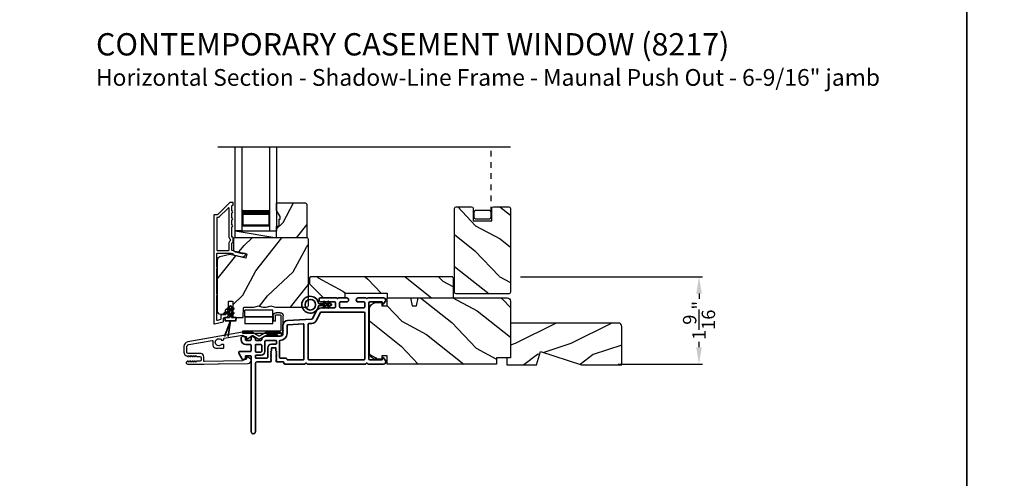
# Model space of a CAD drawing. Extents: x 170 to 272, y -160 to -116.
# Drawn here: x 221 to 239, y -140 to -132 of the extents above; entities that cross this region are included whole.
import ezdxf

# ---------------------------------------------------------------- set-up
doc = ezdxf.new("R2010")
doc.units = 0
doc.header["$LTSCALE"] = 2
doc.header["$MEASUREMENT"] = 0
doc.header["$PDMODE"] = 3
doc.linetypes.add('HIDDEN', pattern=[0.075, 0.05, -0.025])
doc.layers.get('0').update_dxf_attribs({"linetype": 'CONTINUOUS'})
doc.layers.get('DEFPOINTS').update_dxf_attribs({"color": 3, "linetype": 'CONTINUOUS'})
doc.layers.add('Dim', color=7, linetype='CONTINUOUS')
doc.styles.add('Arial', font='arial.ttf')
doc.styles.get("Standard").update_dxf_attribs({"font": 'arial.ttf'})
doc.dimstyles.get("Standard").update_dxf_attribs({"dimtxt": 0.24, "dimasz": 0.3, "dimexe": 0.0625, "dimexo": 0.18, "dimgap": 0.09, "dimtad": 0, "dimdec": 4, "dimzin": 0, "dimdsep": 46, "dimlunit": 4, "dimtxsty": 'Standard', "dimcen": 0, "dimadec": 5, "dimazin": 0, "dimtfac": 1, "dimtdec": 4, "dimtofl": 0, "dimtmove": 2, "dimatfit": 3, "dimfxl": 1, "dimtolj": 1, "dimtzin": 0, "dimarcsym": 0})

# ---------------------------------------------------------------- blocks, each defined once
blk = doc.blocks.new('A$C0EC07B98')
for p, q in [((0, 0.475), (0.766, 0.475)), ((0, 0.429), (0, 0.475)), ((0.766, 0.429), (0, 0.429)), ((0.783, 0.118), (0.783, 0.412)), ((0.829, 0.412), (0.829, 0.118)), ((0.614, 0.285), (0.042, 0.285)), ((0.042, 0.142), (0.042, 0.285)), ((0.614, 0.285), (0.614, 0.142)), ((0.669, 0.227), (0.623, 0.227)), ((0.623, 0.118), (0.623, 0.227)), ((0.669, 0.227), (0.669, 0.118)), ((0.614, 0.142), (0.042, 0.142)), ((0.042, 0.142), (0.614, 0.142)), ((0.042, 0.142), (0.042, 0)), ((0.614, 0.142), (0.614, 0)), ((0.686, 0.101), (0.766, 0.101)), ((0.766, 0.055), (0.686, 0.055)), ((0.614, 0), (0.042, 0))]:
    blk.add_line(p, q)
for centre, radius, start, end in [((0.766, 0.412), 0.0629, 0.0004, 89.999), ((0.766, 0.412), 0.0171, 359.9976, 90.0036), ((0.686, 0.118), 0.0629, 180.0006, 269.9989), ((0.686, 0.118), 0.0171, 180.0007, 269.9959), ((0.766, 0.118), 0.0171, 270.0041, 359.9993), ((0.766, 0.118), 0.0629, 270.001, 359.9996)]:
    blk.add_arc(centre, radius, start, end)
blk = doc.blocks.new('A$C624751c5')
at = {"color": 7, "linetype": 'Continuous', "lineweight": 35}
for p, q in [((0, 0), (0.106, 0.28)), ((0.106, 0.279), (0, 0)), ((0.106, 0.28), (0.062, 0)), ((0.062, 0), (0.106, 0.279))]:
    blk.add_line(p, q, dxfattribs=at)
blk.add_lwpolyline([(0.106, 0.28), (0.106, 0.28), (0.012, 0.28), (0.012, 0.31), (0.006, 0.31), (0.006, 0.34), (0.076, 0.34, 0.414241), (0.091, 0.355), (0.091, 0.425), (0.06, 0.407, -1.000038), (0.049, 0.426), (0.091, 0.45), (0.091, 0.505), (0.06, 0.487, -0.999965), (0.049, 0.506), (0.091, 0.53), (0.091, 0.535, -0.99998), (0.121, 0.535), (0.121, 0.53), (0.163, 0.506, -0.999956), (0.152, 0.487), (0.121, 0.505), (0.121, 0.45), (0.163, 0.426, -1.000029), (0.152, 0.407), (0.121, 0.425), (0.121, 0.355, 0.414234), (0.136, 0.34), (0.206, 0.34), (0.206, 0.31), (0.2, 0.31), (0.2, 0.28), (0.106, 0.28)], format="xyb", dxfattribs=at)
blk = doc.blocks.new('A$C2AF85F4C')
for p, q in [((0, 0.75), (1.5, 0.75)), ((0, 0.625), (0, 0.75)), ((0, 0.625), (1.5, 0.625)), ((0.089, 0.125), (0.089, 0.625)), ((0.089, 0.625), (0.089, 0.625)), ((0.089, 0.625), (0.375, 0.625)), ((0, 0.125), (1.5, 0.125)), ((0, 0.125), (0, 0)), ((0.375, 0.125), (0.089, 0.125)), ((0, 0), (1.5, 0))]:
    blk.add_line(p, q)
for points, const_width in [([(0.089, 0.61), (0.33, 0.61)], 0.03), ([(0.104, 0.14), (0.104, 0.61)], 0.03), ([(0.33, 0.125), (0.33, 0.625)], 0.09), ([(0.089, 0.14), (0.33, 0.14)], 0.03)]:
    blk.add_lwpolyline(points, dxfattribs=dict(const_width=const_width))
blk = doc.blocks.new('*D505')
at = {"layer": 'DEFPOINTS', "color": 0, "transparency": 16777216}
for p in [(229.817, -136.68), (233.199, -136.68), (231.567, -138.243)]:
    blk.add_point(p, dxfattribs=at)
at = {"layer": 'Dim', "color": 0, "lineweight": -2, "transparency": 16777216}
for p, q in [((229.997, -136.68), (233.262, -136.68)), ((233.199, -136.98), (233.199, -137.076)), ((233.199, -137.943), (233.199, -137.847)), ((231.747, -138.243), (233.262, -138.243))]:
    blk.add_line(p, q, dxfattribs=at)
at = {"layer": 'Dim', "color": 0, "transparency": 16777216}
for points in [[(233.149, -136.98), (233.249, -136.98), (233.199, -136.68)], [(233.149, -137.943), (233.249, -137.943), (233.199, -138.243)]]:
    blk.add_solid(points, dxfattribs=at)
at = {"layer": 'Dim', "color": 0, "transparency": 16777216, "insert": (233.199, -137.461), "char_height": 0.24, "attachment_point": 5, "rotation": 90}
blk.add_mtext('\\A1;1{\\H1x;\\S9/16;}"', dxfattribs=at)
blk = doc.blocks.new('A$C3b698112')
at = {"color": 7, "linetype": 'Continuous', "lineweight": 35}
blk.add_lwpolyline([(0.314, 0.132), (0.315, 0.134, -0.22177), (0.319, 0.135), (0.406, 0.135), (0.387, 0.103, 1.000044), (0.405, 0.093), (0.43, 0.135), (0.481, 0.135), (0.462, 0.103, 1.000044), (0.48, 0.093), (0.505, 0.135), (0.515, 0.135, 1.000008), (0.515, 0.164), (0.505, 0.164), (0.48, 0.207, 1.000044), (0.462, 0.197), (0.481, 0.164), (0.43, 0.164), (0.405, 0.207, 1.000044), (0.387, 0.197), (0.406, 0.164), (0.319, 0.164, -0.22177), (0.315, 0.166), (0.314, 0.168, 0.221778), (0.31, 0.17), (0.299, 0.17, 15.051205), (0.299, 0.13), (0.31, 0.13, 0.221778)], format="xyb", close=True, dxfattribs=at)
blk.add_circle((0.15, 0.15), 0.095, dxfattribs=at)
blk = doc.blocks.new('A$Cc9ddc18f')
at = {"color": 7, "linetype": 'Continuous', "lineweight": 35}
for points in [[(1.182, 1.214), (0.831, 1.214, 0.414206), (0.811, 1.194), (0.811, 1.189, -0.414217), (0.796, 1.174), (0.681, 1.174, 0.414244), (0.666, 1.159), (0.666, 1.157), (0.681, 1.142), (0.666, 1.127), (0.681, 1.112), (0.666, 1.097), (0.681, 1.083), (0.666, 1.068), (0.681, 1.053), (0.666, 1.038), (0.681, 1.023), (0.666, 1.008), (0.681, 0.993), (0.666, 0.979), (0.666, 0.924), (0.586, 0.924), (0.586, 0.979), (0.571, 0.993), (0.586, 1.008), (0.571, 1.023), (0.586, 1.038), (0.571, 1.053), (0.586, 1.068), (0.571, 1.083), (0.586, 1.097), (0.571, 1.112), (0.586, 1.127), (0.571, 1.142), (0.586, 1.157), (0.586, 1.159, 0.414244), (0.571, 1.174), (0.329, 1.174, -0.414206), (0.299, 1.204), (0.299, 2.426, 1.000014), (0.224, 2.426), (0.224, 1.079, -0.414217), (0.209, 1.064), (0.134, 1.064, -0.414214), (0.119, 1.079), (0.119, 1.109, 0.767322), (0.063, 1.124), (0.003, 1.019, 0.577345), (0.02, 0.989), (0.209, 0.989, -0.414217), (0.224, 0.974), (0.224, 0.879, -0.414217), (0.209, 0.864), (0.129, 0.864, 0.414211), (0.044, 0.779), (0.044, 0.754, 0.414203), (0.084, 0.714), (0.089, 0.714, 0.414206), (0.119, 0.744), (0.119, 0.774, -0.414214), (0.134, 0.789), (0.209, 0.789, -0.414217), (0.224, 0.774), (0.224, 0.724, 0.414198), (0.234, 0.714), (0.238, 0.714, 0.140562), (0.254, 0.718), (0.292, 0.742, 0.258606), (0.299, 0.755), (0.299, 0.774, -0.414207), (0.314, 0.789), (0.399, 0.789, -0.414214), (0.414, 0.774), (0.414, 0.755, 0.258588), (0.421, 0.742), (0.459, 0.718, 0.140562), (0.475, 0.714), (0.744, 0.714, -0.414222), (0.794, 0.664), (0.794, 0.519, 0.398127), (0.875, 0.434), (1.305, 0.41, -0.276546), (1.331, 0.393), (1.39, 0.266, 0.291473), (1.485, 0.206), (1.72, 0.206, -0.414242), (1.735, 0.191), (1.735, 0.116, -0.414203), (1.72, 0.101), (1.47, 0.101, 0.414208), (1.44, 0.071), (1.44, 0.056, 0.414227), (1.47, 0.026), (1.746, 0.026, 0.267976), (1.759, 0.033, -0.57734), (1.785, 0.033, 0.267976), (1.798, 0.026), (1.934, 0.026, 1.000003), (1.934, 0.101), (1.825, 0.101, -0.414203), (1.81, 0.116), (1.81, 0.191, -0.414242), (1.825, 0.206), (2.244, 0.206, -0.414241), (2.259, 0.191), (2.259, 0.116, -0.414202), (2.244, 0.101), (2.144, 0.101, 1.000003), (2.144, 0.026), (2.27, 0.026, 0.267978), (2.283, 0.033, -0.577339), (2.309, 0.033, 0.267978), (2.322, 0.026), (2.598, 0.026, 0.606819), (2.63, 0.089), (2.593, 0.141, 0.733246), (2.575, 0.136), (2.575, 0.106, -0.414248), (2.57, 0.101), (2.349, 0.101, -0.414201), (2.334, 0.116), (2.334, 1.124, -0.414213), (2.349, 1.139), (2.57, 1.139, -0.414132), (2.575, 1.134), (2.575, 1.104, 0.733247), (2.593, 1.098), (2.63, 1.151, 0.606817), (2.597, 1.214), (2.322, 1.214, 0.267911), (2.309, 1.206, -0.577339), (2.283, 1.206, 0.26791), (2.27, 1.214), (1.234, 1.214, 0.267909), (1.221, 1.206, -0.57734), (1.195, 1.206, 0.267913)], [(1.154, 0.493, 0.430499), (1.17, 0.508), (1.17, 1.124, 0.414217), (1.155, 1.139), (0.871, 1.139, -0.414226), (0.841, 1.109), (0.746, 1.109, 0.414217), (0.731, 1.094), (0.731, 0.804, 0.410198), (0.746, 0.789, -0.410178), (0.869, 0.664), (0.869, 0.523, 0.398129), (0.884, 0.508)]]:
    blk.add_lwpolyline(points, format="xyb", close=True, dxfattribs=at)
for points in [[(0.299, 1.094), (0.299, 1.069, 0.414234), (0.314, 1.054), (0.404, 1.054, -0.41421), (0.469, 0.989), (0.469, 0.809, 0.258596), (0.476, 0.796), (0.485, 0.791, 0.140599), (0.492, 0.789), (0.661, 0.789, 0.414195), (0.676, 0.804), (0.676, 0.844, 0.414234), (0.661, 0.859), (0.586, 0.859, -0.41421), (0.521, 0.924), (0.521, 1.094, 0.414217), (0.506, 1.109), (0.314, 1.109, 0.414207), (0.299, 1.094)], [(2.244, 0.281, 0.414202), (2.259, 0.296), (2.259, 1.124, 0.414213), (2.244, 1.139), (1.26, 1.139, 0.414212), (1.245, 1.124), (1.245, 0.503, 0.398117), (1.259, 0.488), (1.309, 0.485, -0.276548), (1.399, 0.424), (1.458, 0.298, 0.291483), (1.485, 0.281), (2.244, 0.281)], [(0.414, 0.879), (0.414, 0.984, 0.414214), (0.399, 0.999), (0.314, 0.999, 0.414207), (0.299, 0.984), (0.299, 0.879, 0.414207), (0.314, 0.864), (0.399, 0.864, 0.414214), (0.414, 0.879)]]:
    blk.add_lwpolyline(points, format="xyb", dxfattribs=at)
blk.add_blockref('A$C3b698112', (1.134, 0))

msp = doc.modelspace()

# ---------------------------------------------------------------- hatches: boundary and pattern name
h = msp.add_hatch()
h.set_pattern_fill('WOOD2', color=256, angle=205, style=0)
h.set_pattern_definition([(61.8699, (12.88826, -1.04569), (-1.87368671, -3.08047044), [0.5, -4.5]), (51.5651, (12.2177, -1.02737), (0.4836882, 1.3289269), [1.118034, -1.118034]), (43.4349, (12.00638, -0.5742), (1.3899984, 1.75154305), [0.632456, -2.529822])])
h.paths.add_polyline_path([(225.68871, -135.59689), (225.62571, -135.48789), (225.62571, -135.35489), (226.14471, -135.35489), (226.16471, -135.37489), (226.16471, -135.97989), (225.62571, -135.97989), (225.62571, -135.76889), (225.67271, -135.76889), (225.67271, -135.64389), (225.68871, -135.64389)])
h = msp.add_hatch()
h.set_pattern_fill('WOOD2', color=256, angle=115, style=0, pattern_type=2)
h.set_pattern_definition([(331.8699, (456.299, -894.91253), (-3.080470436, 1.87368671), [0.5, -4.5]), (321.5651, (456.31733, -894.24196), (1.32892688, -0.4836882), [1.118034, -1.118034]), (313.4349, (456.77048, -894.03065), (1.75154305, -1.38999838), [0.632456, -2.529822])])
edge = h.paths.add_edge_path()
edge.add_line((229.48207, -135.67382), (229.48207, -135.45382))
edge.add_arc((229.51207, -135.45382), 0.03, 90, 180, ccw=False)
edge.add_line((229.51207, -135.42382), (229.78707, -135.42382))
edge.add_arc((229.78707, -135.45382), 0.03, 0, 90, ccw=False)
edge.add_line((229.81707, -135.45382), (229.81707, -136.95632))
edge.add_arc((229.78707, -136.95632), 0.03, 270, 360, ccw=False)
edge.add_line((229.78707, -136.98632), (228.84707, -136.98632))
edge.add_arc((228.84707, -136.95632), 0.03, 180, 270, ccw=False)
edge.add_line((228.81707, -136.95632), (228.81707, -135.45382))
edge.add_arc((228.84707, -135.45382), 0.03, 90, 180, ccw=False)
edge.add_line((228.84707, -135.42382), (229.12207, -135.42382))
edge.add_arc((229.12207, -135.45382), 0.03, 360, 450, ccw=False)
edge.add_line((229.15207, -135.45382), (229.15207, -135.67382))
edge.add_line((229.15207, -135.67382), (229.48207, -135.67382))
h = msp.add_hatch()
h.set_pattern_fill('WOOD2', color=256, angle=205, style=0)
h.set_pattern_definition([(61.8699, (12.88826, -205.03327), (-1.87368671, -3.08047044), [0.5, -4.5]), (51.5651, (12.2177, -205.01495), (0.4836882, 1.3289269), [1.118034, -1.118034]), (43.4349, (12.00638, -204.5618), (1.3899984, 1.75154305), [0.632456, -2.529822])])
edge = h.paths.add_edge_path()
edge.add_line((224.62164, -137.34689), (224.68005, -137.34689))
edge.add_arc((224.68005, -137.31689), 0.03, 270.000363, 357.999068)
edge.add_line((224.71003, -137.31794), (224.71165, -137.27154))
edge.add_arc((224.72164, -137.27189), 0.01, 89.999859, 177.996691, ccw=False)
edge.add_line((224.72164, -137.26189), (224.75064, -137.26189))
edge.add_arc((224.75064, -137.25189), 0.01, 270.006796, 359.993204)
edge.add_line((224.76064, -137.25189), (224.76064, -137.12689))
edge.add_arc((224.77064, -137.12689), 0.01, 89.997001, 180.00468, ccw=False)
edge.add_line((224.77064, -137.11689), (224.82864, -137.11689))
edge.add_arc((224.82864, -137.12689), 0.01, -0.00468, 90.00468, ccw=False)
edge.add_line((224.83864, -137.12689), (224.83864, -137.39989))
edge.add_arc((224.84864, -137.39989), 0.01, 180.006796, 269.991523)
edge.add_line((224.84864, -137.40989), (225.01787, -137.40989))
edge.add_arc((225.01787, -137.39989), 0.01, 269.999086, 358.005266)
edge.add_line((225.02786, -137.40024), (225.03365, -137.23454))
edge.add_arc((225.04364, -137.23489), 0.01, 89.999086, 178.005266, ccw=False)
edge.add_line((225.04364, -137.22489), (225.20046, -137.22489))
edge.add_arc((225.20047, -137.16492), 0.05997, 269.993525, 285.525785)
edge.add_line((225.21652, -137.2227), (225.28258, -137.20435))
edge.add_arc((225.29864, -137.26215), 0.05999, 74.4724, 105.5276, ccw=False)
edge.add_line((225.3147, -137.20435), (225.38076, -137.2227))
edge.add_arc((225.39681, -137.16492), 0.05997, 254.474215, 270.006475)
edge.add_line((225.39682, -137.22489), (225.42336, -137.22489))
edge.add_arc((225.42336, -137.16491), 0.05998, 269.998084, 285.503341)
edge.add_line((225.43939, -137.22271), (225.50561, -137.20435))
edge.add_arc((225.52164, -137.26216), 0.06, 74.498645, 105.501355, ccw=False)
edge.add_line((225.53768, -137.20435), (225.60389, -137.22271))
edge.add_arc((225.61993, -137.16491), 0.05998, 254.496659, 270)
edge.add_line((225.61993, -137.22489), (226.16664, -137.22489))
edge.add_arc((226.16664, -137.19489), 0.03, 270.000505, 359.998375)
edge.add_line((226.19664, -137.19489), (226.19664, -136.00989))
edge.add_arc((226.16664, -136.00989), 0.03, 0.000505, 89.999495)
edge.add_line((226.16664, -135.97989), (224.88064, -135.97989))
edge.add_arc((224.88064, -136.00989), 0.03, 90.001222, 179.998778)
edge.add_line((224.85064, -136.00989), (224.85064, -136.21131))
edge.add_line((224.85064, -136.21131), (225.09364, -136.26741))
edge.add_line((225.09364, -136.26741), (225.0761, -136.34341))
edge.add_line((225.0761, -136.34341), (224.78364, -136.27589))
edge.add_line((224.78364, -136.27589), (224.60611, -136.32346))
edge.add_arc((224.62164, -136.38142), 0.06, 104.999295, 180.00124)
edge.add_line((224.56164, -136.38142), (224.56164, -137.28689))
edge.add_arc((224.62164, -137.28689), 0.06, 180.000266, 269.999734)
h = msp.add_hatch()
h.set_pattern_fill('WOOD2', color=256, angle=115, style=0)
h.set_pattern_definition([(331.8699, (154.24177, 88.96175), (-3.08047044, 1.87368671), [0.5, -4.5]), (321.5651, (154.2601, 89.63232), (1.3289269, -0.4836882), [1.118034, -1.118034]), (313.4349, (154.71324, 89.84363), (1.75154305, -1.3899984), [0.632456, -2.529822])])
h.paths.add_polyline_path([(228.79507, -137.05489), (227.60707, -137.05489), (227.60707, -136.97489), (226.85707, -136.97489), (226.85707, -137.05489), (226.46707, -137.05489), (226.21707, -136.80489), (226.21707, -136.69989), (226.23707, -136.67989), (228.76507, -136.67989, -0.4142428), (228.79507, -136.70989)])
h = msp.add_hatch()
h.set_pattern_fill('WOOD2', color=256, angle=115, style=0)
h.set_pattern_definition([(331.8699, (11.75703, -204.04767), (-3.08047044, 1.87368671), [0.5, -4.5]), (321.5651, (11.77535, -203.3771), (1.3289269, -0.4836882), [1.118034, -1.118034]), (313.4349, (12.2285, -203.1658), (1.75154305, -1.3899984), [0.632456, -2.529822])])
edge = h.paths.add_edge_path()
edge.add_line((229.81707, -137.11489), (229.81707, -138.13289))
edge.add_line((229.81707, -138.13289), (229.56707, -138.13289))
edge.add_line((229.56707, -138.13289), (229.56707, -138.24289))
edge.add_line((229.56707, -138.24289), (227.61007, -138.24289))
edge.add_line((227.61007, -138.24289), (227.61007, -138.09789))
edge.add_line((227.61007, -138.09789), (227.51007, -138.09789))
edge.add_line((227.51007, -138.09789), (227.51007, -138.15789))
edge.add_line((227.51007, -138.15789), (227.41407, -138.15789))
edge.add_arc((227.41407, -138.03289), 0.125, 180, 270, ccw=False)
edge.add_line((227.28907, -138.03289), (227.28907, -137.26489))
edge.add_arc((227.41407, -137.26489), 0.125, 90, 180, ccw=False)
edge.add_line((227.41407, -137.13989), (227.51007, -137.13989))
edge.add_line((227.51007, -137.13989), (227.51007, -137.19989))
edge.add_line((227.51007, -137.19989), (227.61007, -137.19989))
edge.add_line((227.61007, -137.19989), (227.61007, -137.05489))
edge.add_line((227.61007, -137.05489), (228.02808, -137.05489))
edge.add_line((228.02808, -137.05489), (228.05364, -137.19989))
edge.add_line((228.05364, -137.19989), (228.13631, -137.19989))
edge.add_line((228.13631, -137.19989), (228.16188, -137.05489))
edge.add_line((228.16188, -137.05489), (229.75707, -137.05489))
edge.add_arc((229.75707, -137.11489), 0.06, 0, 90, ccw=False)
h = msp.add_hatch()
h.set_pattern_fill('WOOD2', color=256, pattern_type=2)
h.set_pattern_definition([(216.8699, (142.30028, 676.92427), (2.99999992, 2.000000123), [0.5, -4.5]), (206.5651, (142.90028, 676.62427), (-0.99999916, -1.0000013), [1.118034, -1.118034]), (198.4349, (142.90028, 676.12427), (-2.00000043, -0.9999984), [0.632456, -2.529822])])
h.paths.add_polyline_path([(231.81707, -137.57089, 0.41421356), (231.75407, -137.50789), (229.81707, -137.50789), (229.81707, -138.13289), (229.75407, -138.13289), (229.75407, -138.25789), (230.28507, -138.25789), (230.35807, -138.01889), (231.09364, -138.25789), (231.81707, -138.25789)])

# ---------------------------------------------------------------- linework, layer by layer
for p, q in [((229.81707, -134.35471), (224.5699, -134.35471)), ((224.88064, -135.97989), (224.88064, -135.85489)), ((224.88064, -135.85489), (225.62664, -135.85489)), ((224.88064, -135.85489), (225.62664, -135.97989))]:
    msp.add_line(p, q)
at = {"linetype": 'HIDDEN'}
msp.add_line((229.47207, -135.52257), (229.47207, -134.35471), dxfattribs=at)
for points in [[(204.00005, -115.98756), (204.00005, -159.98757), (238.00006, -159.98757), (238.00006, -115.98756)], [(238.00006, -115.98756), (238.00006, -159.98757), (272.00006, -159.98757), (272.00006, -115.98756)], [(225.68871, -135.59689), (225.62571, -135.48789), (225.62571, -135.35489), (226.14471, -135.35489), (226.16471, -135.37489), (226.16471, -135.97989), (225.62571, -135.97989), (225.62571, -135.76889), (225.67271, -135.76889), (225.67271, -135.64389), (225.68871, -135.64389)]]:
    msp.add_lwpolyline(points, close=True)
for points in [[(224.50164, -135.57489), (224.50164, -137.51489, 0.49314543), (224.51423, -137.52455), (224.66823, -137.48329, 0.33945426), (224.67564, -137.47363), (224.67564, -137.41989, -0.41421356), (224.68564, -137.40989), (224.70564, -137.40989, 0.41421356), (224.76564, -137.34989), (224.76564, -137.29989, 0.76732699), (224.73765, -137.29239), (224.71698, -137.32819, 0.1316525), (224.71564, -137.33319), (224.71564, -137.34989, -0.41421356), (224.70564, -137.35989), (224.63564, -137.35989, 0.41421356), (224.62564, -137.36989), (224.62564, -137.43526, -0.33945426), (224.61823, -137.44492), (224.56423, -137.45939, -0.49314543), (224.55164, -137.44973), (224.55164, -137.01688, 0.57735027), (224.55164, -136.98224), (224.55164, -136.53255, 0.57735027), (224.55164, -136.49791), (224.55164, -136.26489, -0.41421356), (224.56164, -136.25489), (224.80693, -136.25489, -0.05678412), (224.80918, -136.25515), (224.83468, -136.26104, -0.19891237), (224.84091, -136.26548), (224.84863, -136.27783, 0.19891237), (224.85486, -136.28227), (225.00789, -136.3176, 0.41421356), (225.06786, -136.28013), (225.06924, -136.27414, 0.41421356), (225.06175, -136.26214), (225.02277, -136.25315), (225.02139, -136.25914, -0.41421356), (225.00939, -136.26663), (224.88629, -136.23821, -0.19891237), (224.88005, -136.23377), (224.87234, -136.22142, 0.19891237), (224.86611, -136.21698), (224.83303, -136.20934, -0.34921563), (224.82528, -136.1996), (224.82528, -136.07427, -0.41421356), (224.83528, -136.06427), (224.83628, -136.06427, 0.41421356), (224.84628, -136.05427), (224.84628, -135.97991, 0.37039498), (224.83779, -135.97003), (224.83528, -135.97003, -0.41421356), (224.82528, -135.96003), (224.82528, -135.77989, 1), (224.82528, -135.74989), (224.82528, -135.65489, 1), (224.82528, -135.62489), (224.82528, -135.52989, 1), (224.82528, -135.49989), (224.82528, -135.40489, -0.41421356), (224.83528, -135.39489), (224.83664, -135.39489, 0.41421356), (224.84664, -135.38489), (224.84664, -135.35489, 0.41421356), (224.83664, -135.34489), (224.79228, -135.34489, 0.19891237), (224.78521, -135.34782), (224.57107, -135.56196, -0.19891237), (224.564, -135.56489), (224.51164, -135.56489, 0.41421356)], [(224.76528, -136.20489, 0.41421356), (224.77528, -136.19489), (224.77528, -136.07415, -0.21921663), (224.79628, -136.02856), (224.79628, -136.00562, -0.21921663), (224.77528, -135.96003), (224.77528, -135.4526, 0.66817864), (224.75821, -135.44553), (224.59178, -135.61196, -0.19891237), (224.58471, -135.61489), (224.56164, -135.61489, 0.41421356), (224.55164, -135.62489), (224.55164, -136.19489, 0.41421356), (224.56164, -136.20489)], [(229.48207, -135.67382), (229.48207, -135.45382, -0.41421356), (229.51207, -135.42382), (229.78707, -135.42382, -0.41421356), (229.81707, -135.45382), (229.81707, -136.95632, -0.41421356), (229.78707, -136.98632), (228.84707, -136.98632, -0.41421356), (228.81707, -136.95632), (228.81707, -135.45382, -0.41421356), (228.84707, -135.42382), (229.12207, -135.42382, -0.41421356), (229.15207, -135.45382), (229.15207, -135.67382)], [(229.16207, -135.52257), (229.16207, -135.60507, 0.41421356), (229.19332, -135.63632), (229.44082, -135.63632, 0.41421356), (229.47207, -135.60507), (229.47207, -135.52257, 0.41421356), (229.44082, -135.49132), (229.19332, -135.49132, 0.41421356)], [(224.83864, -137.12689), (224.83864, -137.39989, 0.41413549), (224.84864, -137.40989), (225.01787, -137.40989, 0.40405759), (225.02786, -137.40024), (225.03365, -137.23454, -0.40405759), (225.04364, -137.22489), (225.20046, -137.22489, 0.06787622), (225.21652, -137.2227), (225.28258, -137.20435, -0.13633935), (225.3147, -137.20435), (225.38076, -137.2227, 0.06787622), (225.39682, -137.22489), (225.42336, -137.22489, 0.06775786), (225.43939, -137.22271), (225.50561, -137.20435, -0.13610607), (225.53768, -137.20435), (225.60389, -137.22271, 0.06774946), (225.61993, -137.22489), (226.16664, -137.22489, 0.41420267), (226.19664, -137.19489), (226.19664, -136.00989, 0.4142084), (226.16664, -135.97989), (224.88064, -135.97989, 0.41420107), (224.85064, -136.00989), (224.85064, -136.21131), (225.09364, -136.26741), (225.0761, -136.34341), (224.78364, -136.27589), (224.60611, -136.32346, 0.33946373), (224.56164, -136.38142), (224.56164, -137.28689, 0.41421085), (224.62164, -137.34689), (224.68005, -137.34689, 0.40401965), (224.71003, -137.31794), (224.71165, -137.27154, -0.40401014), (224.72164, -137.26189), (224.75064, -137.26189, 0.41414408), (224.76064, -137.25189), (224.76064, -137.12689, -0.41425282), (224.77064, -137.11689), (224.82864, -137.11689, -0.41426141)], [(228.76507, -136.67989), (226.23707, -136.67989), (226.21707, -136.69989), (226.21707, -136.80489), (226.46707, -137.05489), (226.85707, -137.05489), (226.85707, -136.97489), (227.60707, -136.97489), (227.60707, -137.05489), (228.79507, -137.05489), (228.79507, -136.70989, 0.4142428)], [(224.02828, -138.24623), (224.32007, -138.24623), (224.57899, -138.24207), (224.58899, -138.23191), (224.59899, -138.24175), (225.115, -138.23347, 0.40951982), (225.16912, -138.17847), (225.16912, -138.17499, 0.25050833), (225.15579, -138.15005), (225.09873, -138.11193, 0.60481733), (225.08318, -138.12041), (225.08364, -138.14896, -0.41421356), (225.0738, -138.15912), (225.0318, -138.15979, 0.41421356), (225.02197, -138.16995), (225.02205, -138.17495, -0.41421356), (225.01221, -138.18511), (224.33023, -138.19606, -0.41892293), (224.32007, -138.18606), (224.32007, -138.11123, 0.41421356), (224.26407, -138.05523), (224.03707, -138.05523, -0.41421356), (224.01407, -138.03223), (224.01407, -137.93756, -0.36397023), (224.05126, -137.89324), (224.46968, -137.81946, -0.46630766), (224.48141, -137.82931), (224.48141, -137.90454, 0.41421356), (224.53641, -137.95954), (224.57907, -137.95954), (224.58907, -137.94954), (224.59907, -137.95954), (224.66641, -137.95954, 0.41421356), (224.67641, -137.94954), (224.67641, -137.90088, 0.41421356), (224.66641, -137.89088), (224.63812, -137.89088, -2.86416244), (224.63812, -137.81288), (224.66641, -137.81288, 0.41421356), (224.67641, -137.80288), (224.67641, -137.7914, -0.36397023), (224.68468, -137.78155), (225.01134, -137.72396, -0.46630766), (225.02307, -137.7338), (225.02307, -137.73623, 0.41421356), (225.03307, -137.74623), (225.07507, -137.74623, -0.41421356), (225.08507, -137.75623), (225.08507, -137.78478, 0.60808674), (225.10084, -137.79295), (225.18659, -137.73244, -0.29248166), (225.19735, -137.73195), (225.28707, -137.78375, 0.26794919), (225.33707, -137.78375), (225.4517, -137.71757, -0.1316525), (225.4567, -137.71623), (225.63245, -137.71623, -0.3075529), (225.64175, -137.72254, 1.88830727), (225.67661, -137.67123), (225.45536, -137.67123, 0.1316525), (225.43036, -137.67793), (225.31707, -137.74333, -0.26794919), (225.30707, -137.74333), (225.19379, -137.67793, 0.1316525), (225.16879, -137.67123), (225.03161, -137.67123, 0.04366094), (225.01338, -137.67282), (224.03431, -137.84546, 0.36397023), (223.96407, -137.92917), (223.96407, -138.03295, 0.26794919), (223.99557, -138.08751), (224.03307, -138.10916, 0.57735027), (224.04507, -138.10223), (224.04507, -138.09184), (224.07507, -138.10916, 0.57735027), (224.08707, -138.10223), (224.08707, -138.09184), (224.11707, -138.10916, 0.57735027), (224.12907, -138.10223), (224.12907, -138.09184), (224.15907, -138.10916, 0.57735027), (224.17107, -138.10223), (224.17107, -138.09184), (224.20107, -138.10916, 0.1316525), (224.20507, -138.11023), (224.25007, -138.11023, -0.41421356), (224.27007, -138.13023), (224.27007, -138.17023, -0.41421356), (224.25007, -138.19023), (224.20507, -138.19023, 0.1316525), (224.20107, -138.1913), (224.17107, -138.20862), (224.17107, -138.19823, 0.57735027), (224.15907, -138.1913), (224.12907, -138.20862), (224.12907, -138.19823, 0.57735027), (224.11707, -138.1913), (224.08707, -138.20862), (224.08707, -138.19823, 0.57735027), (224.07507, -138.1913), (224.04507, -138.20862), (224.04507, -138.19823, 0.57735027), (224.03307, -138.1913), (224.01618, -138.20106, 0.76732699)]]:
    msp.add_lwpolyline(points, format="xyb", close=True)
for points in [[(229.81707, -137.11489), (229.81707, -138.13289), (229.56707, -138.13289), (229.56707, -138.24289), (227.61007, -138.24289), (227.61007, -138.09789), (227.51007, -138.09789), (227.51007, -138.15789), (227.41407, -138.15789, -0.41421356), (227.28907, -138.03289), (227.28907, -137.26489, -0.41421356), (227.41407, -137.13989), (227.51007, -137.13989), (227.51007, -137.19989), (227.61007, -137.19989), (227.61007, -137.05489), (228.02808, -137.05489), (228.05364, -137.19989), (228.13631, -137.19989), (228.16188, -137.05489), (229.75707, -137.05489, -0.41421356), (229.81707, -137.11489)], [(231.76037, -137.50789), (229.81707, -137.50789), (229.81707, -138.13289), (229.75407, -138.13289), (229.75407, -138.25789), (230.28507, -138.25789), (230.35807, -138.01889), (231.09364, -138.25789), (231.81707, -138.25789), (231.81707, -137.57089, 0.41421356), (231.75407, -137.50789)]]:
    msp.add_lwpolyline(points, format="xyb")

# ---------------------------------------------------------------- block references
at = {"xscale": -1}
for name, p, rotation in [('A$C2AF85F4C', (224.87993, -135.85489), 270), ('A$Cc9ddc18f', (224.94555, -137.02904), 180)]:
    msp.add_blockref(name, p, dxfattribs=dict(at, rotation=rotation))
msp.add_blockref('A$C624751c5', (224.69337, -137.74989))
at = {"xscale": -0.877714200000014, "yscale": 0.877714200000014, "zscale": 0.8777142, "rotation": 180}
msp.add_blockref('A$C0EC07B98', (225.01637, -137.27467), dxfattribs=at)

# ---------------------------------------------------------------- texts
at = {"style": 'Arial'}
for s, height, p in [('%%UCONTEMPORARY CASEMENT WINDOW (8217)', 0.4, (222.38671, -132.70941)), ('Horizontal Section - Shadow-Line Frame - Maunal Push Out - 6-9/16" jamb', 0.3, (222.38631, -133.25346))]:
    msp.add_text(s, height=height, dxfattribs=at).set_placement(p)

# ---------------------------------------------------------------- dimensions: what is measured, and where the dimension line sits
at = {"layer": 'Dim'}
dim = msp.add_linear_dim(base=(233.19931, -136.67989), p1=(231.56707, -138.24289), p2=(229.81707, -136.67989), angle=90, dimstyle='Standard', override={"dimpost": '\\X'}, dxfattribs=at)
dim.commit()
dim.dimension.update_dxf_attribs({"geometry": '*D505', "text_midpoint": (233.19931, -137.46139)})

doc.saveas('drawing.dxf')
